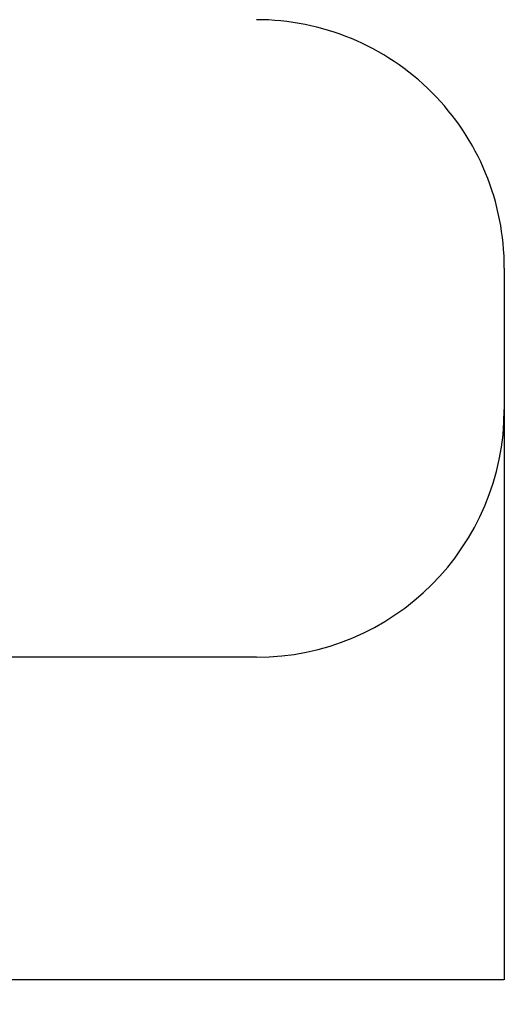
# Model space of a CAD drawing. Units: millimetres. Extents: x -1752 to 6294, y -364 to 5953.
# Drawn here: x 4339 to 6294, y -364 to 3608 of the extents above; entities that cross this region are included whole.
import ezdxf

# ---------------------------------------------------------------- set-up
doc = ezdxf.new("R2010")
doc.units = ezdxf.units.MM
doc.layers.add('Dimensions', color=7, linetype='Continuous')
doc.layers.add('Safetyarea', color=131, linetype='Continuous')
doc.styles.get("Standard").update_dxf_attribs({"font": 'arial.ttf'})
doc.dimstyles.new('Leikkiset keinu', dxfattribs={"dimtxt": 150, "dimasz": 2.5, "dimexe": 0.06, "dimexo": 0.625, "dimtad": 0, "dimtih": 1, "dimtoh": 1, "dimdec": 0, "dimtxsty": 'Standard', "dimcen": 2.5, "dimadec": 0, "dimazin": 0, "dimtfac": 1, "dimtmove": 0, "dimatfit": 3, "dimfxl": 1, "dimarcsym": 0})

# ---------------------------------------------------------------- blocks, each defined once
blk = doc.blocks.new('*D176')
at = {"layer": 'Defpoints', "color": 0}
for p in [(6293.6, 2035.9), (352.1, 1535.8), (6293.6, -265.9)]:
    blk.add_point(p, dxfattribs=at)
at = {"layer": 'Dimensions', "color": 0, "lineweight": -2}
for p, q in [((6293.6, 2035.3), (6293.6, -265.9)), ((352.1, 1535.2), (352.1, -265.9)), ((354.6, -265.9), (3099.3, -265.9)), ((6291.1, -265.9), (3546.3, -265.9))]:
    blk.add_line(p, q, dxfattribs=at)
at = {"layer": 'Dimensions', "color": 0}
for points in [[(354.6, -265.5), (354.6, -266.3), (352.1, -265.9)], [(6291.1, -266.3), (6291.1, -265.5), (6293.6, -265.9)]]:
    blk.add_solid(points, dxfattribs=at)
at = {"layer": 'Dimensions', "color": 0, "insert": (3322.8, -265.9), "char_height": 150, "attachment_point": 5}
blk.add_mtext('5942', dxfattribs=at)

msp = doc.modelspace()

# ---------------------------------------------------------------- linework, layer by layer
at = {"layer": 'Safetyarea', "linetype": 'Continuous', "lineweight": 30}
for p, q in [((6293.6, 2606.2), (6293.6, 2035.9)), ((5293.6, 1035.9), (4264.1, 1035.9))]:
    msp.add_line(p, q, dxfattribs=at)
for centre, start, end in [((5293.6, 2608.2), 359.8873, 90), ((5293.6, 2035.9), 270, 0)]:
    msp.add_arc(centre, 1000, start, end, dxfattribs=at)

# ---------------------------------------------------------------- dimensions: what is measured, and where the dimension line sits
at = {"layer": 'Dimensions'}
dim = msp.add_linear_dim(base=(6293.5701, -265.8694), p1=(352.0503, 1535.8019), p2=(6293.5701, 2035.8916), dimstyle='Leikkiset keinu', dxfattribs=at)
dim.commit()
dim.dimension.update_dxf_attribs({"geometry": '*D176', "text_midpoint": (3322.8102, -265.8694)})

doc.saveas('drawing.dxf')
